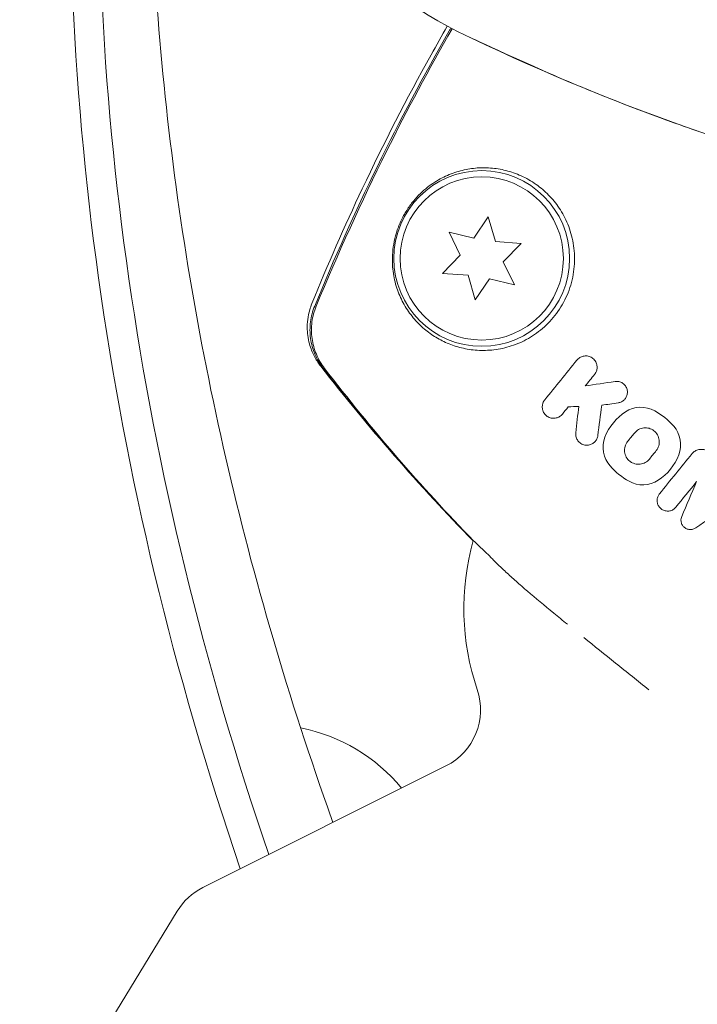
# Model space of a CAD drawing. Units: millimetres. Extents: x -10146 to 11599, y -11520 to 7551.
# Drawn here: x 4692 to 4746, y -1182 to -1104 of the extents above; entities that cross this region are included whole.
import ezdxf

# ---------------------------------------------------------------- set-up
doc = ezdxf.new("R2010")
doc.units = ezdxf.units.MM
doc.header["$LTSCALE"] = 20
doc.linetypes.add('HIDDEN', pattern=[9.525, 6.35, -3.175])
doc.layers.add('2d', color=230, linetype='Continuous')
doc.layers.add('EN-Free_Space_Hatch', color=10, linetype='HIDDEN')

msp = doc.modelspace()

# ---------------------------------------------------------------- hatches: boundary and pattern name
at = {"layer": 'EN-Free_Space_Hatch'}
h = msp.add_hatch(dxfattribs=at)
h.set_pattern_fill('ANSI31', color=256, scale=100)
h.set_pattern_definition([(165, (-143.5, 2248.54), (-82.175, -306.6814), [])])
edge = h.paths.add_edge_path()
edge.add_line((-2251.419, 5899.573), (-143.494, 2248.539))
edge.add_arc((-1009.52, 1748.539), 1000, -150, 30, ccw=False)
edge.add_line((-1875.545, 1248.539), (-3983.47, 4899.573))
edge.add_arc((-3117.445, 5399.573), 1000, 30, 210, ccw=False)
edge = h.paths.add_edge_path()
edge.add_line((3092.749, 6044.533), (5200.674, 2393.5))
edge.add_arc((4334.649, 1893.5), 1000, -150, 30, ccw=False)
edge.add_line((3468.623, 1393.5), (1360.698, 5044.533))
edge.add_arc((2226.724, 5544.533), 1000, 30, 210, ccw=False)
edge = h.paths.add_edge_path()
edge.add_arc((-714.02, -154.718), 500, 0, 360)
edge = h.paths.add_edge_path()
edge.add_line((-4492.803, -9297.625), (-4492.803, -5849.605))
edge.add_line((-4492.803, -5849.605), (-6492.803, -5849.605))
edge.add_line((-6492.803, -5849.605), (-6492.803, -9297.625))
edge.add_arc((-5492.803, -9297.625), 1000, 180, 360)
edge = h.paths.add_edge_path()
edge.add_line((3731.513, -3856.161), (2491.775, -6003.451))
edge.add_arc((1625.749, -5503.451), 1000, 150, 330, ccw=False)
edge.add_line((759.724, -5003.451), (1999.463, -2856.161))
edge.add_line((1999.463, -2856.161), (3731.513, -3856.161))

# ---------------------------------------------------------------- linework, layer by layer
at = {"layer": '2d', "lineweight": 0}
for p, q in [((4729.665, -1119.259), (4728.521, -1120.955)), ((4730.228, -1121.225), (4729.665, -1119.259)), ((4726.537, -1120.46), (4727.434, -1122.298)), ((4728.521, -1120.955), (4726.537, -1120.46)), ((4732.268, -1121.368), (4730.228, -1121.225)), ((4730.848, -1122.838), (4732.268, -1121.368)), ((4727.434, -1122.298), (4726.013, -1123.769)), ((4731.744, -1124.676), (4730.848, -1122.838)), ((4726.013, -1123.769), (4728.053, -1123.911)), ((4728.053, -1123.911), (4728.617, -1125.877)), ((4728.617, -1125.877), (4729.76, -1124.182)), ((4729.76, -1124.182), (4731.744, -1124.676)), ((4726.29, -1163.009), (4706.918, -1172.709)), ((4704.889, -1174.575), (4697.533, -1186.626))]:
    msp.add_line(p, q, dxfattribs=at)
for radius in [7, 6.5]:
    msp.add_circle((4729.141, -1122.568), radius, dxfattribs=at)
for centre, radius, start, end in [((4738.168, -1082), 25, 115.98923, 244.01077), ((4803.168, -948.667), 173.333, 244.01077, 270), ((4747.716, -1150.478), 20, 164.24355, 198.80818), ((4724.051, -1158.538), 5, 296.6, 18.80818), ((4711.979, -1173.707), 14, 39.6373, 78.72174), ((4709.157, -1177.18), 5, 116.6, 148.6)]:
    msp.add_arc(centre, radius, start, end, dxfattribs=at)
at = {"layer": '2d', "lineweight": 0, "extrusion": (0, 0, -1)}
for centre, major_axis, start_param, end_param in [((4970.929, -1127.619), (246.603, -142.376), 2.370707, 2.744688), ((4971.592, -1126.471), (245.167, -141.547), 2.369645, 2.736235), ((4971.592, -1126.471), (245.167, -141.547), 2.369645, 2.736235)]:
    msp.add_ellipse(centre, major_axis=major_axis, ratio=0.848048, start_param=start_param, end_param=end_param, dxfattribs=at)
at = {"layer": '2d', "lineweight": 0}
for points, knots in [([(4702.742, -1080.571), (4702.518, -1089.88), (4702.883, -1099.293), (4704.805, -1118.336), (4706.378, -1127.966), (4710.724, -1147.186), (4713.496, -1156.775), (4716.999, -1166.689), (4717.146, -1167.102), (4717.294, -1167.514)], [3.1197802, 3.1197802, 3.1197802, 3.1197802, 3.2346033, 3.2346033, 3.3509931, 3.3509931, 3.467383, 3.467383, 3.4724337, 3.4724337, 3.4724337, 3.4724337]), ([(4715.612, -1126.166), (4716.866, -1123.079), (4718.206, -1120.024), (4721.334, -1113.397), (4723.16, -1109.838), (4725.528, -1105.579), (4725.96, -1104.816), (4726.397, -1104.055)], [0, 0, 0, 0, 10.003887, 10.003887, 21.994737, 21.994737, 24.626537, 24.626537, 24.626537, 24.626537]), ([(4715.836, -1126.359), (4717.383, -1122.595), (4719.046, -1118.884), (4722.616, -1111.572), (4724.524, -1107.967), (4726.546, -1104.438)], [0.00444781, 0.00444781, 0.00444781, 0.00444781, 0.01664825, 0.01664825, 0.02884868, 0.02884868, 0.02884868, 0.02884868]), ([(4726.785, -1104.258), (4724.947, -1107.459), (4723.204, -1110.718), (4719.547, -1118.067), (4717.681, -1122.184), (4715.956, -1126.367)], [0.01568198, 0.01568198, 0.01568198, 0.01568198, 0.02674724, 0.02674724, 0.04030431, 0.04030431, 0.04030431, 0.04030431]), ([(4746.368, -1112.432), (4745.917, -1112.276), (4745.467, -1112.118), (4741.936, -1110.863), (4738.927, -1109.693), (4733.343, -1107.343), (4728.148, -1104.924), (4728.15, -1104.925)], [8.341498, 8.341498, 8.341498, 8.341498, 10.004541, 10.004541, 21.414166, 21.414166, 32.055895, 32.055895, 32.055895, 32.055895]), ([(4733.751, -1116.875), (4733.372, -1116.577), (4732.981, -1116.332), (4732.187, -1115.927), (4731.783, -1115.766), (4731.169, -1115.583), (4730.963, -1115.531), (4730.554, -1115.447), (4730.35, -1115.414), (4729.741, -1115.342), (4729.338, -1115.33), (4728.537, -1115.37), (4728.139, -1115.424), (4727.345, -1115.6), (4726.949, -1115.723), (4726.169, -1116.043), (4725.783, -1116.24), (4725.206, -1116.611), (4725.014, -1116.747), (4724.633, -1117.046), (4724.444, -1117.21), (4724.067, -1117.576), (4723.879, -1117.779), (4723.604, -1118.113), (4723.514, -1118.229), (4723.335, -1118.475), (4723.247, -1118.605), (4723.077, -1118.874), (4722.995, -1119.013), (4722.838, -1119.301), (4722.763, -1119.452), (4722.553, -1119.908), (4722.436, -1120.217), (4722.247, -1120.837), (4722.178, -1121.135), (4722.078, -1121.716), (4722.047, -1121.998), (4722.018, -1122.535), (4722.018, -1122.792), (4722.044, -1123.29), (4722.069, -1123.533), (4722.176, -1124.234), (4722.288, -1124.667), (4722.577, -1125.49), (4722.755, -1125.879), (4723.071, -1126.434), (4723.185, -1126.615), (4723.426, -1126.964), (4723.554, -1127.132), (4723.959, -1127.619), (4724.257, -1127.92), (4724.583, -1128.196), (4724.865, -1128.433), (4725.167, -1128.652), (4725.819, -1129.048), (4726.169, -1129.224), (4726.902, -1129.52), (4727.285, -1129.64), (4727.889, -1129.773), (4728.094, -1129.81), (4728.515, -1129.865), (4728.731, -1129.883), (4729.387, -1129.91), (4729.833, -1129.889), (4730.513, -1129.791), (4730.741, -1129.747), (4731.202, -1129.634), (4731.435, -1129.565), (4732.127, -1129.321), (4732.579, -1129.11), (4733.24, -1128.709), (4733.458, -1128.56), (4733.88, -1128.237), (4734.083, -1128.064), (4734.471, -1127.693), (4734.656, -1127.495), (4735.009, -1127.074), (4735.177, -1126.849), (4735.645, -1126.138), (4735.899, -1125.633), (4736.192, -1124.827), (4736.275, -1124.548), (4736.407, -1123.99), (4736.455, -1123.709), (4736.552, -1122.867), (4736.549, -1122.296), (4736.455, -1121.484), (4736.409, -1121.219), (4736.289, -1120.7), (4736.215, -1120.446), (4735.962, -1119.718), (4735.748, -1119.269), (4735.255, -1118.446), (4734.981, -1118.08), (4734.54, -1117.587), (4734.388, -1117.432), (4734.076, -1117.14), (4733.915, -1117.002), (4733.751, -1116.875)], [0.03058622, 0.03058622, 0.03058622, 0.03058622, 0.03255572, 0.03255572, 0.03452523, 0.03452523, 0.03550998, 0.03550998, 0.03649473, 0.03649473, 0.03846424, 0.03846424, 0.04043374, 0.04043374, 0.04240325, 0.04240325, 0.04437275, 0.04437275, 0.0453575, 0.0453575, 0.04634226, 0.04634226, 0.04732701, 0.04732701, 0.04781939, 0.04781939, 0.04831176, 0.04831176, 0.04880414, 0.04880414, 0.04929651, 0.04929651, 0.05028127, 0.05028127, 0.05126602, 0.05126602, 0.05225077, 0.05225077, 0.05323552, 0.05323552, 0.05422028, 0.05422028, 0.05618978, 0.05618978, 0.05815928, 0.05815928, 0.05914404, 0.05914404, 0.06012879, 0.06012879, 0.06209829, 0.06209829, 0.06209829, 0.06379275, 0.06379275, 0.06548721, 0.06548721, 0.06718167, 0.06718167, 0.0680289, 0.0680289, 0.06887613, 0.06887613, 0.07057059, 0.07057059, 0.07141782, 0.07141782, 0.07226505, 0.07226505, 0.07395951, 0.07395951, 0.07480674, 0.07480674, 0.07565397, 0.07565397, 0.0765012, 0.0765012, 0.07734843, 0.07734843, 0.07904289, 0.07904289, 0.07989011, 0.07989011, 0.08073734, 0.08073734, 0.0824318, 0.0824318, 0.08327903, 0.08327903, 0.08412626, 0.08412626, 0.08582072, 0.08582072, 0.08751518, 0.08751518, 0.08836241, 0.08836241, 0.08920964, 0.08920964, 0.08920964, 0.08920964]), ([(4716.316, -1131.159), (4716.162, -1130.962), (4715.996, -1130.717), (4715.697, -1130.163), (4715.562, -1129.847), (4715.336, -1129.105), (4715.261, -1128.663), (4715.229, -1127.699), (4715.295, -1127.165), (4715.489, -1126.493), (4715.546, -1126.328), (4715.612, -1126.166)], [0, 0, 0, 0, 1.068363, 1.068363, 2.162181, 2.162181, 3.525925, 3.525925, 5.126282, 5.126282, 5.657195, 5.657195, 5.657195, 5.657195]), ([(4715.836, -1126.359), (4715.668, -1126.768), (4715.557, -1127.19), (4715.474, -1127.841), (4715.461, -1128.063), (4715.463, -1128.502), (4715.478, -1128.719), (4715.567, -1129.367), (4715.685, -1129.799), (4716.022, -1130.602), (4716.241, -1130.978), (4716.511, -1131.328)], [0, 0, 0, 0, 0.001307712, 0.001307712, 0.001961568, 0.001961568, 0.002615424, 0.002615424, 0.003923137, 0.003923137, 0.005230849, 0.005230849, 0.005230849, 0.005230849]), ([(4715.956, -1126.367), (4715.787, -1126.776), (4715.676, -1127.197), (4715.593, -1127.848), (4715.579, -1128.07), (4715.581, -1128.508), (4715.596, -1128.725), (4715.684, -1129.373), (4715.801, -1129.804), (4716.137, -1130.607), (4716.355, -1130.983), (4716.624, -1131.333)], [0, 0, 0, 0, 0.001306501, 0.001306501, 0.001959752, 0.001959752, 0.002613003, 0.002613003, 0.003919504, 0.003919504, 0.005226006, 0.005226006, 0.005226006, 0.005226006]), ([(4736.722, -1130.669), (4736.787, -1130.589), (4736.866, -1130.521), (4736.95, -1130.469), (4737.034, -1130.417), (4737.125, -1130.38), (4737.218, -1130.358), (4737.32, -1130.334), (4737.425, -1130.328), (4737.528, -1130.34), (4737.639, -1130.353), (4737.749, -1130.387), (4737.849, -1130.44), (4737.95, -1130.494), (4738.044, -1130.569), (4738.12, -1130.661), (4738.191, -1130.746), (4738.248, -1130.848), (4738.284, -1130.957), (4738.315, -1131.054), (4738.331, -1131.16), (4738.328, -1131.264), (4738.325, -1131.358), (4738.307, -1131.454), (4738.276, -1131.542), (4738.245, -1131.628), (4738.201, -1131.709), (4738.148, -1131.78), (4738.141, -1131.789), (4738.134, -1131.798), (4738.127, -1131.807)], [0, 0, 0, 0, 0.105833, 0.105833, 0.105833, 0.211033, 0.211033, 0.211033, 0.326781, 0.326781, 0.326781, 0.453001, 0.453001, 0.453001, 0.580977, 0.580977, 0.580977, 0.69974, 0.69974, 0.69974, 0.804252, 0.804252, 0.804252, 0.898141, 0.898141, 0.898141, 0.988552, 0.988552, 0.988552, 1, 1, 1, 1]), ([(4728.459, -1145.078), (4726.292, -1142.859), (4724.193, -1140.582), (4720.142, -1135.934), (4718.186, -1133.556), (4716.317, -1131.159)], [0.035846, 0.035846, 0.035846, 0.035846, 9.392858, 9.392858, 18.817319, 18.817319, 18.817319, 18.817319]), ([(4739.756, -1132.372), (4739.859, -1132.356), (4739.966, -1132.36), (4740.068, -1132.382), (4740.17, -1132.404), (4740.269, -1132.446), (4740.358, -1132.504), (4740.444, -1132.562), (4740.523, -1132.637), (4740.585, -1132.724), (4740.642, -1132.805), (4740.687, -1132.9), (4740.714, -1132.998), (4740.738, -1133.089), (4740.748, -1133.186), (4740.741, -1133.281), (4740.735, -1133.371), (4740.714, -1133.461), (4740.681, -1133.544), (4740.647, -1133.627), (4740.6, -1133.705), (4740.544, -1133.773), (4740.486, -1133.843), (4740.416, -1133.903), (4740.34, -1133.951), (4740.26, -1134.001), (4740.171, -1134.038), (4740.08, -1134.059), (4740.057, -1134.065), (4740.033, -1134.069), (4740.01, -1134.073)], [0, 0, 0, 0, 0.121175, 0.121175, 0.121175, 0.242458, 0.242458, 0.242458, 0.361397, 0.361397, 0.361397, 0.472058, 0.472058, 0.472058, 0.573829, 0.573829, 0.573829, 0.670414, 0.670414, 0.670414, 0.76665, 0.76665, 0.76665, 0.866587, 0.866587, 0.866587, 0.972858, 0.972858, 0.972858, 1, 1, 1, 1]), ([(4735.567, -1134.969), (4735.501, -1135.05), (4735.422, -1135.118), (4735.337, -1135.17), (4735.252, -1135.222), (4735.16, -1135.26), (4735.066, -1135.281), (4734.964, -1135.304), (4734.858, -1135.31), (4734.756, -1135.297), (4734.645, -1135.284), (4734.536, -1135.25), (4734.437, -1135.197), (4734.335, -1135.142), (4734.242, -1135.066), (4734.166, -1134.974), (4734.095, -1134.887), (4734.037, -1134.783), (4734.002, -1134.67), (4733.971, -1134.572), (4733.956, -1134.463), (4733.961, -1134.357), (4733.966, -1134.264), (4733.985, -1134.169), (4734.018, -1134.082), (4734.052, -1133.991), (4734.102, -1133.905), (4734.162, -1133.831)], [0, 0, 0, 0, 0.106235, 0.106235, 0.106235, 0.21189, 0.21189, 0.21189, 0.327263, 0.327263, 0.327263, 0.452902, 0.452902, 0.452902, 0.582052, 0.582052, 0.582052, 0.703948, 0.703948, 0.703948, 0.810392, 0.810392, 0.810392, 0.902898, 0.902898, 0.902898, 1, 1, 1, 1]), ([(4741.302, -1136.479), (4741.393, -1136.366), (4741.507, -1136.271), (4741.759, -1136.134), (4741.897, -1136.089), (4742.11, -1136.065), (4742.181, -1136.063), (4742.323, -1136.074), (4742.392, -1136.085), (4742.534, -1136.124), (4742.601, -1136.15), (4742.73, -1136.214), (4742.79, -1136.251), (4742.967, -1136.387), (4743.063, -1136.497), (4743.175, -1136.692), (4743.205, -1136.759), (4743.252, -1136.902), (4743.268, -1136.975), (4743.295, -1137.197), (4743.282, -1137.351), (4743.199, -1137.635), (4743.129, -1137.768), (4743.036, -1137.883)], [0, 0, 0, 0, 0.125, 0.125, 0.25, 0.25, 0.3125, 0.3125, 0.375, 0.375, 0.4375, 0.4375, 0.5, 0.5, 0.625, 0.625, 0.6875, 0.6875, 0.75, 0.75, 0.875, 0.875, 1, 1, 1, 1]), ([(4738.387, -1136.677), (4738.375, -1136.771), (4738.347, -1136.863), (4738.307, -1136.947), (4738.266, -1137.031), (4738.212, -1137.109), (4738.15, -1137.175), (4738.084, -1137.244), (4738.008, -1137.301), (4737.927, -1137.345), (4737.84, -1137.392), (4737.744, -1137.424), (4737.649, -1137.439), (4737.546, -1137.455), (4737.441, -1137.454), (4737.339, -1137.434), (4737.234, -1137.414), (4737.131, -1137.373), (4737.039, -1137.316), (4736.948, -1137.259), (4736.865, -1137.183), (4736.799, -1137.095), (4736.736, -1137.011), (4736.687, -1136.914), (4736.657, -1136.811), (4736.63, -1136.717), (4736.618, -1136.615), (4736.624, -1136.516), (4736.625, -1136.499), (4736.626, -1136.481), (4736.628, -1136.464)], [0, 0, 0, 0, 0.098226, 0.098226, 0.098226, 0.196212, 0.196212, 0.196212, 0.297786, 0.297786, 0.297786, 0.406761, 0.406761, 0.406761, 0.52321, 0.52321, 0.52321, 0.644415, 0.644415, 0.644415, 0.764882, 0.764882, 0.764882, 0.878403, 0.878403, 0.878403, 0.981988, 0.981988, 0.981988, 1, 1, 1, 1]), ([(4742.493, -1138.554), (4742.402, -1138.666), (4742.288, -1138.762), (4742.035, -1138.9), (4741.896, -1138.944), (4741.682, -1138.968), (4741.61, -1138.969), (4741.467, -1138.958), (4741.398, -1138.946), (4741.257, -1138.907), (4741.189, -1138.881), (4741.061, -1138.816), (4741.001, -1138.779), (4740.825, -1138.642), (4740.73, -1138.533), (4740.619, -1138.338), (4740.59, -1138.271), (4740.543, -1138.129), (4740.527, -1138.056), (4740.5, -1137.834), (4740.514, -1137.681), (4740.596, -1137.397), (4740.666, -1137.264), (4740.759, -1137.149)], [0, 0, 0, 0, 0.125, 0.125, 0.25, 0.25, 0.3125, 0.3125, 0.375, 0.375, 0.4375, 0.4375, 0.5, 0.5, 0.625, 0.625, 0.6875, 0.6875, 0.75, 0.75, 0.875, 0.875, 1, 1, 1, 1]), ([(4745.892, -1138.122), (4745.958, -1138.04), (4746.04, -1137.968), (4746.131, -1137.913), (4746.221, -1137.859), (4746.321, -1137.819), (4746.425, -1137.798), (4746.529, -1137.777), (4746.638, -1137.773), (4746.744, -1137.789), (4746.849, -1137.804), (4746.953, -1137.838), (4747.048, -1137.889), (4747.099, -1137.916), (4747.148, -1137.949), (4747.193, -1137.985)], [0, 0, 0, 0, 0.219782, 0.219782, 0.219782, 0.439408, 0.439408, 0.439408, 0.661184, 0.661184, 0.661184, 0.881797, 0.881797, 0.881797, 1, 1, 1, 1]), ([(4744.603, -1142.389), (4744.542, -1142.465), (4744.467, -1142.53), (4744.385, -1142.58), (4744.302, -1142.63), (4744.21, -1142.666), (4744.116, -1142.685), (4744.021, -1142.704), (4743.921, -1142.707), (4743.825, -1142.692), (4743.729, -1142.678), (4743.634, -1142.646), (4743.548, -1142.6), (4743.464, -1142.554), (4743.386, -1142.493), (4743.322, -1142.421), (4743.259, -1142.352), (4743.207, -1142.27), (4743.171, -1142.183), (4743.136, -1142.098), (4743.114, -1142.005), (4743.108, -1141.913), (4743.102, -1141.822), (4743.112, -1141.729), (4743.135, -1141.641), (4743.159, -1141.553), (4743.198, -1141.467), (4743.249, -1141.392), (4743.263, -1141.37), (4743.278, -1141.35), (4743.294, -1141.33)], [0, 0, 0, 0, 0.111227, 0.111227, 0.111227, 0.222386, 0.222386, 0.222386, 0.334473, 0.334473, 0.334473, 0.445844, 0.445844, 0.445844, 0.554789, 0.554789, 0.554789, 0.660662, 0.660662, 0.660662, 0.764147, 0.764147, 0.764147, 0.866921, 0.866921, 0.866921, 0.970965, 0.970965, 0.970965, 1, 1, 1, 1]), ([(4746.192, -1144.036), (4746.122, -1144.085), (4746.042, -1144.123), (4745.959, -1144.146), (4745.876, -1144.169), (4745.787, -1144.177), (4745.701, -1144.17), (4745.615, -1144.164), (4745.529, -1144.142), (4745.45, -1144.106), (4745.372, -1144.071), (4745.3, -1144.022), (4745.238, -1143.963), (4745.178, -1143.905), (4745.127, -1143.835), (4745.089, -1143.761), (4745.051, -1143.687), (4745.026, -1143.606), (4745.015, -1143.525), (4745.003, -1143.443), (4745.006, -1143.359), (4745.021, -1143.279), (4745.031, -1143.226), (4745.047, -1143.174), (4745.068, -1143.125)], [0, 0, 0, 0, 0.135245, 0.135245, 0.135245, 0.270542, 0.270542, 0.270542, 0.404894, 0.404894, 0.404894, 0.536527, 0.536527, 0.536527, 0.665059, 0.665059, 0.665059, 0.791417, 0.791417, 0.791417, 0.917411, 0.917411, 0.917411, 1, 1, 1, 1]), ([(4735.962, -1151.719), (4735.588, -1151.416), (4735.225, -1151.12), (4734.129, -1150.22), (4733.434, -1149.641), (4732.472, -1148.817), (4732.165, -1148.549), (4731.591, -1148.039), (4731.322, -1147.795), (4730.82, -1147.327), (4730.588, -1147.102), (4730.156, -1146.679), (4729.956, -1146.483), (4729.408, -1145.944), (4729.12, -1145.663), (4728.801, -1145.356), (4728.713, -1145.273), (4728.576, -1145.145), (4728.526, -1145.101), (4728.497, -1145.077)], [0.03702236, 0.03702236, 0.03702236, 0.03702236, 0.03863484, 0.03863484, 0.04205293, 0.04205293, 0.04376197, 0.04376197, 0.04547102, 0.04547102, 0.04718006, 0.04718006, 0.04888911, 0.04888911, 0.0523072, 0.0523072, 0.05401624, 0.05401624, 0.05572529, 0.05572529, 0.05572529, 0.05572529]), ([(4742.446, -1156.946), (4742.011, -1156.594), (4741.574, -1156.241), (4740.69, -1155.527), (4740.245, -1155.169), (4738.943, -1154.122), (4738.101, -1153.446), (4737.282, -1152.786)], [0.028411826, 0.028411826, 0.028411826, 0.028411826, 0.030089611, 0.030089611, 0.031798656, 0.031798656, 0.03517416, 0.03517416, 0.03517416, 0.03517416])]:
    msp.add_open_spline(points, degree=3, knots=knots, dxfattribs=at)
for points in [[(4726.546, -1104.438), (4726.591, -1104.36), (4726.636, -1104.282), (4726.681, -1104.204)], [(4736.323, -1108.592), (4735.63, -1108.304), (4734.992, -1108.032), (4734.417, -1107.782)], [(4715.612, -1126.166), (4715.612, -1126.166), (4715.612, -1126.166), (4715.612, -1126.166)], [(4716.511, -1131.328), (4720.228, -1136.142), (4724.213, -1140.723), (4728.46, -1145.076)], [(4728.497, -1145.077), (4724.297, -1140.748), (4720.34, -1136.166), (4716.624, -1131.333)], [(4734.162, -1133.831), (4735.01, -1132.784), (4735.863, -1131.73), (4736.722, -1130.669)], [(4738.127, -1131.807), (4737.878, -1132.114), (4737.629, -1132.422), (4737.381, -1132.728)], [(4737.381, -1132.728), (4738.164, -1132.611), (4738.956, -1132.492), (4739.756, -1132.372)], [(4736.028, -1134.399), (4735.874, -1134.589), (4735.72, -1134.779), (4735.567, -1134.969)], [(4736.871, -1134.354), (4736.588, -1134.369), (4736.308, -1134.384), (4736.028, -1134.399)], [(4736.628, -1136.464), (4736.709, -1135.76), (4736.79, -1135.056), (4736.871, -1134.354)], [(4738.695, -1134.267), (4738.592, -1135.071), (4738.489, -1135.874), (4738.387, -1136.677)], [(4740.01, -1134.073), (4739.569, -1134.138), (4739.131, -1134.203), (4738.695, -1134.267)], [(4740.596, -1134.785), (4741.291, -1134.332), (4742.191, -1134.3), (4742.92, -1134.71)], [(4738.955, -1136.811), (4739.281, -1135.964), (4739.863, -1135.262), (4740.596, -1134.785)], [(4742.92, -1134.71), (4743.485, -1135.028), (4743.99, -1135.434), (4744.43, -1135.933)], [(4744.43, -1135.933), (4744.969, -1136.545), (4745.133, -1137.459), (4744.84, -1138.221)], [(4739.365, -1139.099), (4738.831, -1138.493), (4738.66, -1137.578), (4738.955, -1136.811)], [(4740.759, -1137.149), (4740.939, -1136.927), (4741.12, -1136.703), (4741.302, -1136.479)], [(4743.036, -1137.883), (4742.855, -1138.108), (4742.674, -1138.331), (4742.493, -1138.554)], [(4744.84, -1138.221), (4744.516, -1139.061), (4743.938, -1139.766), (4743.199, -1140.248)], [(4743.294, -1141.33), (4744.159, -1140.262), (4745.025, -1139.193), (4745.892, -1138.122)], [(4740.875, -1140.322), (4740.304, -1140.001), (4739.8, -1139.593), (4739.365, -1139.099)], [(4743.199, -1140.248), (4742.508, -1140.698), (4741.596, -1140.728), (4740.875, -1140.322)], [(4746.253, -1140.351), (4745.703, -1141.031), (4745.153, -1141.711), (4744.603, -1142.389)], [(4745.068, -1143.125), (4745.461, -1142.205), (4745.856, -1141.28), (4746.253, -1140.351)], [(4748.659, -1142.3), (4747.832, -1142.881), (4747.01, -1143.46), (4746.192, -1144.036)]]:
    msp.add_open_spline(points, degree=3, dxfattribs=at)

doc.saveas('drawing.dxf')
